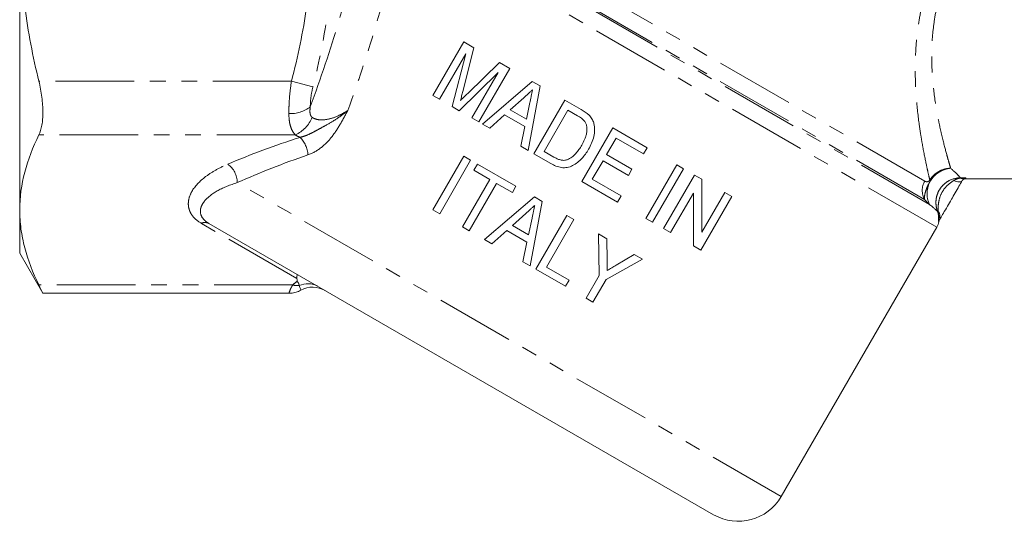
# Model space of a CAD drawing. Units: millimetres. Extents: x -38 to 600, y 10 to 318.
# Drawn here: x 110 to 189, y 173 to 213 of the extents above; entities that cross this region are included whole.
import ezdxf

# ---------------------------------------------------------------- set-up
doc = ezdxf.new("R2010")
doc.units = ezdxf.units.MM
doc.linetypes.add('PHANTOM', pattern=[12.7, 6.35, -1.27, 1.27, -1.27, 1.27, -1.27])

msp = doc.modelspace()

# ---------------------------------------------------------------- linework, layer by layer
at = {"color": 8, "linetype": 'PHANTOM', "lineweight": 0}
for p, q in [((182.842, 200.391), (144.505, 222.525)), ((183.803, 196.669), (140.951, 221.41)), ((183.218, 198.508), (143.026, 221.712)), ((182.819, 198.904), (143.427, 221.648)), ((131.676, 208.455), (111.274, 208.455)), ((133.408, 208.004), (131.676, 208.455)), ((131.987, 204.125), (111.274, 204.125)), ((185.731, 200.658), (186.165, 200.658)), ((185.731, 200.658), (185.731, 200.636)), ((186.165, 200.658), (186.119, 200.58)), ((171.236, 174.903), (127.302, 200.268)), ((183.863, 197.966), (183.909, 197.983)), ((132.119, 192.522), (124.399, 196.979)), ((131.774, 192.001), (111.274, 192.001))]:
    msp.add_line(p, q, dxfattribs=at)
at = {"color": 7, "linetype": 'Continuous', "lineweight": 15}
for p, q in [((109.722, 198.063), (109.722, 220.58)), ((145.588, 211.65), (143.088, 207.32)), ((146.418, 211.171), (145.588, 211.65)), ((145.521, 207.638), (146.418, 211.171)), ((143.643, 207), (145.758, 210.664)), ((145.758, 210.664), (144.66, 206.413)), ((148.478, 209.982), (145.911, 207.482)), ((146.807, 205.173), (149.307, 209.503)), ((149.307, 209.503), (148.478, 209.982)), ((145.235, 206.081), (148.368, 209.157)), ((148.368, 209.157), (146.252, 205.493)), ((151.134, 208.448), (147.105, 205.001)), ((151.757, 208.089), (151.134, 208.448)), ((150.785, 202.876), (151.757, 208.089)), ((143.088, 207.32), (143.643, 207)), ((149.351, 206.147), (150.436, 207.123)), ((153.749, 206.939), (151.249, 202.609)), ((155.067, 206.177), (153.749, 206.939)), ((144.66, 206.413), (145.235, 206.081)), ((150.654, 205.395), (149.351, 206.147)), ((150.937, 206.733), (150.654, 205.395)), ((152.092, 202.788), (154.015, 206.119)), ((154.015, 206.119), (154.789, 205.672)), ((146.252, 205.493), (146.807, 205.173)), ((147.696, 204.66), (148.899, 205.741)), ((148.899, 205.741), (150.528, 204.801)), ((147.105, 205.001), (147.696, 204.66)), ((150.528, 204.801), (150.194, 203.218)), ((157.635, 204.695), (155.135, 200.365)), ((160.41, 203.093), (157.635, 204.695)), ((157.132, 202.543), (157.901, 203.875)), ((157.901, 203.875), (160.122, 202.593)), ((150.194, 203.218), (150.785, 202.876)), ((160.122, 202.593), (160.41, 203.093)), ((145.596, 202.408), (143.096, 198.078)), ((143.651, 197.757), (146.151, 202.087)), ((146.151, 202.087), (145.596, 202.408)), ((151.249, 202.609), (152.63, 201.811)), ((152.878, 202.334), (152.092, 202.788)), ((155.978, 200.544), (156.844, 202.043)), ((156.844, 202.043), (158.898, 200.857)), ((159.186, 201.357), (157.132, 202.543)), ((146.706, 201.767), (146.418, 201.267)), ((146.418, 201.267), (147.695, 200.53)), ((149.815, 199.972), (146.706, 201.767)), ((158.898, 200.857), (159.186, 201.357)), ((162.797, 201.714), (160.297, 197.384)), ((160.853, 197.064), (163.353, 201.394)), ((163.353, 201.394), (162.797, 201.714)), ((147.695, 200.53), (145.483, 196.7)), ((158.31, 199.198), (155.978, 200.544)), ((164.241, 200.881), (161.741, 196.551)), ((164.827, 200.542), (164.241, 200.881)), ((164.838, 196.274), (164.827, 200.542)), ((186.119, 200.58), (202.838, 200.58)), ((146.038, 196.379), (148.25, 200.21)), ((148.25, 200.21), (149.527, 199.472)), ((149.527, 199.472), (149.815, 199.972)), ((155.135, 200.365), (158.021, 198.698)), ((151.309, 199.11), (147.28, 195.662)), ((151.932, 198.75), (151.309, 199.11)), ((158.021, 198.698), (158.31, 199.198)), ((162.296, 196.23), (164.142, 199.428)), ((164.142, 199.428), (164.152, 195.159)), ((164.739, 194.82), (167.239, 199.15)), ((166.683, 199.471), (164.838, 196.274)), ((167.239, 199.15), (166.683, 199.471)), ((109.722, 194.58), (109.722, 198.063)), ((143.096, 198.078), (143.651, 197.757)), ((150.96, 193.538), (151.932, 198.75)), ((149.526, 196.808), (150.611, 197.785)), ((151.112, 197.395), (150.829, 196.056)), ((153.923, 197.6), (151.423, 193.27)), ((152.267, 193.449), (154.478, 197.28)), ((154.478, 197.28), (153.923, 197.6)), ((160.297, 197.384), (160.853, 197.064)), ((165.772, 173.439), (124.999, 196.979)), ((145.483, 196.7), (146.038, 196.379)), ((150.829, 196.056), (149.526, 196.808)), ((161.741, 196.551), (162.296, 196.23)), ((171.236, 174.903), (183.803, 196.669)), ((147.87, 195.321), (149.074, 196.403)), ((149.074, 196.403), (150.703, 195.462)), ((157.145, 195.74), (156.477, 196.126)), ((156.477, 196.126), (156.535, 192.765)), ((157.176, 193.989), (157.145, 195.74)), ((147.28, 195.662), (147.87, 195.321)), ((150.703, 195.462), (150.368, 193.879)), ((164.152, 195.159), (164.739, 194.82)), ((109.722, 194.58), (111.597, 191.331)), ((159.362, 194.46), (157.905, 193.603)), ((160.03, 194.075), (159.362, 194.46)), ((150.368, 193.879), (150.96, 193.538)), ((154.099, 192.392), (152.267, 193.449)), ((157.09, 192.444), (160.03, 194.075)), ((151.423, 193.27), (153.81, 191.892)), ((156.535, 192.765), (155.476, 190.93)), ((153.81, 191.892), (154.099, 192.392)), ((156.031, 190.61), (157.09, 192.444)), ((111.572, 191.331), (131.484, 191.331)), ((155.476, 190.93), (156.031, 190.61))]:
    msp.add_line(p, q, dxfattribs=at)
at = {"color": 8, "linetype": 'PHANTOM', "lineweight": 0, "flags": 128}
msp.add_lwpolyline([(185.866, 200.442), (185.828, 200.398), (185.773, 200.365), (185.702, 200.345), (185.616, 200.337), (185.517, 200.342), (185.407, 200.36), (185.288, 200.39), (185.164, 200.432)], dxfattribs=at)
at = {"color": 8, "linetype": 'PHANTOM', "lineweight": 0}
for centre, radius, start, end in [((131.573, 208.55), 2.707, 267.77982, 306.95362), ((130.888, 206.531), 2.645, 294.55424, 338.26665), ((130.893, 202.402), 2.119, 3.04035, 45.91808), ((125.449, 200.247), 1.854, 0.66188, 54.56172), ((185.089, 199.377), 2.063, 94.43678, 204.92836), ((183.579, 200.645), 0.375, 205.66299, 219.46113), ((185.93, 201.097), 0.503, 246.70181, 283.75188), ((184.145, 199.628), 1.51, 149.63452, 208.63213), ((183.324, 197.524), 0.744, 333.61911, 38.14466), ((124.699, 196.388), 0.663, 63.09849, 116.90151), ((132.223, 193.764), 1.82, 255.71588, 272.20362)]:
    msp.add_arc(centre, radius, start, end, dxfattribs=at)
at = {"color": 7, "linetype": 'Continuous', "lineweight": 15}
for centre, radius, start, end in [((186.119, 200.28), 0.3, 83.20812, 150), ((182.504, 197.419), 1.5, 330, 348.53308), ((132.998, 190.422), 1.68, 61.02671, 114.83221), ((133.393, 189.824), 2, 60.00001, 118.48745), ((167.772, 176.903), 4, 240, 330)]:
    msp.add_arc(centre, radius, start, end, dxfattribs=at)
at = {"color": 8, "linetype": 'PHANTOM', "lineweight": 0}
for centre, major_axis, ratio, start_param, end_param in [((145.988, 190.211), (36.192, 6.091), 0.451416, 1.879675, 2.060994), ((145.988, 189.172), (35.154, 7.019), 0.454339, 1.856866, 2.038184)]:
    msp.add_ellipse(centre, major_axis=major_axis, ratio=ratio, start_param=start_param, end_param=end_param, dxfattribs=at)
for points, knots in [([(133.408, 233.155), (133.929, 231.094), (134.347, 229.022), (134.92, 224.85), (135.073, 222.75), (135.077, 219.575), (135.04, 218.511), (134.894, 216.385), (134.784, 215.326), (134.352, 212.159), (133.93, 210.071), (133.408, 208.004)], [0, 0, 0, 0, 0.25, 0.25, 0.5, 0.5, 0.625, 0.625, 0.75, 0.75, 1, 1, 1, 1]), ([(131.676, 208.455), (132.194, 210.447), (132.615, 212.454), (133.048, 215.498), (133.159, 216.518), (133.307, 218.57), (133.344, 219.599), (133.341, 222.666), (133.187, 224.693), (132.612, 228.718), (132.193, 230.717), (131.676, 232.704)], [0, 0, 0, 0, 0.25, 0.25, 0.375, 0.375, 0.5, 0.5, 0.75, 0.75, 1, 1, 1, 1]), ([(133.2, 206.387), (134.04, 208.681), (134.814, 210.982), (136.179, 215.594), (136.768, 217.905), (137.241, 220.215)], [0, 0, 0, 0, 0.5, 0.5, 1, 1, 1, 1]), ([(140.179, 219.502), (139.695, 217.26), (139.111, 215.02), (137.782, 210.555), (137.036, 208.329), (136.229, 206.11)], [0, 0, 0, 0, 0.5, 0.5, 1, 1, 1, 1]), ([(183.242, 200.483), (183.205, 200.636), (183.165, 200.808), (183.079, 201.185), (183.034, 201.391), (182.89, 202.058), (182.786, 202.569), (182.628, 203.435), (182.575, 203.742), (182.472, 204.383), (182.423, 204.717), (182.282, 205.758), (182.2, 206.504), (182.115, 207.703), (182.094, 208.117), (182.068, 208.961), (182.064, 209.392), (182.085, 210.708), (182.142, 211.618), (182.321, 213.031), (182.396, 213.509), (182.578, 214.459), (182.685, 214.934), (183.058, 216.359), (183.374, 217.307), (183.762, 218.251)], [0, 0, 0, 0, 0.0625, 0.0625, 0.125, 0.125, 0.25, 0.25, 0.3125, 0.3125, 0.375, 0.375, 0.5, 0.5, 0.5625, 0.5625, 0.625, 0.625, 0.75, 0.75, 0.8125, 0.8125, 0.875, 0.875, 1, 1, 1, 1]), ([(184.917, 217.857), (184.528, 216.973), (184.219, 216.083), (183.869, 214.744), (183.771, 214.297), (183.61, 213.404), (183.548, 212.954), (183.41, 211.63), (183.385, 210.782), (183.413, 209.561), (183.433, 209.163), (183.491, 208.383), (183.529, 208.002), (183.661, 206.903), (183.772, 206.222), (183.953, 205.273), (184.015, 204.97), (184.142, 204.387), (184.207, 204.11), (184.397, 203.325), (184.52, 202.863), (184.687, 202.259), (184.741, 202.072), (184.84, 201.73), (184.887, 201.574), (184.929, 201.434)], [0, 0, 0, 0, 0.125, 0.125, 0.1875, 0.1875, 0.25, 0.25, 0.375, 0.375, 0.4375, 0.4375, 0.5, 0.5, 0.625, 0.625, 0.6875, 0.6875, 0.75, 0.75, 0.875, 0.875, 0.9375, 0.9375, 1, 1, 1, 1]), ([(131.468, 205.845), (131.466, 206.042), (131.47, 206.246), (131.485, 206.667), (131.498, 206.885), (131.551, 207.548), (131.604, 207.998), (131.676, 208.455)], [0, 0, 0, 0, 0.25, 0.25, 0.5, 0.5, 1, 1, 1, 1]), ([(133.408, 208.004), (133.337, 207.724), (133.284, 207.447), (133.213, 206.898), (133.197, 206.633), (133.2, 206.387)], [0, 0, 0, 0, 0.5, 0.5, 1, 1, 1, 1]), ([(132.367, 203.924), (132.54, 203.963), (132.71, 204.019), (133.051, 204.155), (133.221, 204.236), (133.555, 204.407), (133.72, 204.497), (134.05, 204.678), (134.215, 204.768), (134.708, 205.042), (135.033, 205.23), (135.498, 205.539), (135.649, 205.647), (135.871, 205.815), (135.944, 205.872), (136.088, 205.989), (136.161, 206.051), (136.229, 206.11)], [0, 0, 0, 0, 0.125, 0.125, 0.25, 0.25, 0.375, 0.375, 0.5, 0.5, 0.75, 0.75, 0.875, 0.875, 0.9375, 0.9375, 1, 1, 1, 1]), ([(133.009, 202.514), (133.367, 202.637), (133.711, 202.826), (134.36, 203.321), (134.652, 203.618), (135.177, 204.276), (135.405, 204.632), (135.727, 205.179), (135.83, 205.364), (136.032, 205.736), (136.132, 205.925), (136.229, 206.11)], [0, 0, 0, 0, 0.25, 0.25, 0.5, 0.5, 0.75, 0.75, 0.875, 0.875, 1, 1, 1, 1]), ([(133.2, 206.387), (133.175, 206.224), (133.161, 206.065), (133.183, 205.84), (133.198, 205.769), (133.253, 205.643), (133.293, 205.591), (133.345, 205.552)], [0, 0, 0, 0, 0.5, 0.5, 0.75, 0.75, 1, 1, 1, 1]), ([(133.345, 205.552), (133.427, 205.489), (133.523, 205.44), (133.743, 205.369), (133.867, 205.347), (134.243, 205.325), (134.516, 205.362), (135.04, 205.497), (135.298, 205.596), (135.783, 205.828), (136.014, 205.963), (136.229, 206.11)], [0, 0, 0, 0, 0.125, 0.125, 0.25, 0.25, 0.5, 0.5, 0.75, 0.75, 1, 1, 1, 1]), ([(131.987, 204.125), (131.893, 204.222), (131.814, 204.332), (131.683, 204.576), (131.63, 204.709), (131.548, 205), (131.518, 205.157), (131.48, 205.488), (131.47, 205.662), (131.468, 205.845)], [0, 0, 0, 0, 0.25, 0.25, 0.5, 0.5, 0.75, 0.75, 1, 1, 1, 1]), ([(124.399, 196.979), (124.101, 197.151), (123.877, 197.344), (123.626, 197.658), (123.558, 197.767), (123.451, 197.985), (123.411, 198.096), (123.359, 198.319), (123.345, 198.433), (123.343, 198.658), (123.353, 198.769), (123.416, 199.103), (123.501, 199.323), (123.868, 199.975), (124.248, 200.377), (124.992, 200.94), (125.267, 201.119), (125.86, 201.454), (126.18, 201.611), (126.524, 201.757)], [0, 0, 0, 0, 0.125, 0.125, 0.1875, 0.1875, 0.25, 0.25, 0.3125, 0.3125, 0.375, 0.375, 0.5, 0.5, 0.75, 0.75, 0.875, 0.875, 1, 1, 1, 1]), ([(183.242, 200.483), (183.331, 200.624), (183.437, 200.752), (183.681, 200.982), (183.819, 201.083), (184.111, 201.248), (184.27, 201.313), (184.594, 201.404), (184.762, 201.429), (184.929, 201.434)], [0, 0, 0, 0, 0.25, 0.25, 0.5, 0.5, 0.75, 0.75, 1, 1, 1, 1]), ([(183.29, 200.407), (183.377, 200.552), (183.48, 200.685), (183.717, 200.926), (183.85, 201.033), (184.134, 201.211), (184.289, 201.284), (184.603, 201.388), (184.767, 201.422), (184.929, 201.434)], [0, 0, 0, 0, 0.25, 0.25, 0.5, 0.5, 0.75, 0.75, 1, 1, 1, 1]), ([(184.929, 201.434), (185.144, 201.241), (185.314, 201.078), (185.58, 200.816), (185.673, 200.719), (185.731, 200.658)], [0, 0, 0, 0, 0.5, 0.5, 1, 1, 1, 1]), ([(182.842, 200.391), (182.892, 200.362), (182.944, 200.343), (183.034, 200.34), (183.065, 200.344), (183.119, 200.365), (183.138, 200.375), (183.172, 200.401), (183.184, 200.411), (183.211, 200.44), (183.227, 200.459), (183.242, 200.483)], [0, 0, 0, 0, 0.5, 0.5, 0.75, 0.75, 0.875, 0.875, 0.9375, 0.9375, 1, 1, 1, 1]), ([(183.863, 197.966), (183.807, 198.118), (183.77, 198.273), (183.734, 198.59), (183.735, 198.753), (183.774, 199.07), (183.813, 199.226), (183.928, 199.526), (184.002, 199.667), (184.184, 199.931), (184.292, 200.052), (184.53, 200.264), (184.665, 200.356), (185.089, 200.579), (185.408, 200.658), (185.731, 200.658)], [0, 0, 0, 0, 0.125, 0.125, 0.25, 0.25, 0.375, 0.375, 0.5, 0.5, 0.625, 0.625, 0.75, 0.75, 1, 1, 1, 1]), ([(185.164, 200.432), (185.25, 200.488), (185.342, 200.532), (185.534, 200.6), (185.632, 200.623), (185.731, 200.636)], [0, 0, 0, 0, 0.5, 0.5, 1, 1, 1, 1]), ([(186.05, 200.609), (186.055, 200.612), (186.061, 200.615), (186.066, 200.618), (186.098, 200.634), (186.13, 200.647), (186.163, 200.658), (186.164, 200.658), (186.164, 200.658), (186.165, 200.658)], [0, 0, 0, 0, 0.0000654297, 0.0000654297, 0.0000654297, 0.0004421031, 0.0004421031, 0.0004421031, 0.0004495482, 0.0004495482, 0.0004495482, 0.0004495482]), ([(127.302, 200.268), (126.718, 200.091), (126.201, 199.881), (125.317, 199.397), (124.961, 199.131), (124.579, 198.693), (124.479, 198.541), (124.379, 198.31), (124.354, 198.232), (124.323, 198.074), (124.316, 197.993), (124.329, 197.752), (124.379, 197.59), (124.541, 197.351), (124.609, 197.274), (124.777, 197.122), (124.879, 197.049), (124.999, 196.979)], [0, 0, 0, 0, 0.25, 0.25, 0.5, 0.5, 0.625, 0.625, 0.6875, 0.6875, 0.75, 0.75, 0.875, 0.875, 0.9375, 0.9375, 1, 1, 1, 1]), ([(183.29, 200.407), (183.185, 200.232), (183.096, 200.056), (182.96, 199.739), (182.911, 199.597), (182.844, 199.345), (182.825, 199.238), (182.807, 199.051), (182.809, 198.971), (182.819, 198.904)], [0, 0, 0, 0, 0.25, 0.25, 0.5, 0.5, 0.75, 0.75, 1, 1, 1, 1]), ([(183.909, 197.983), (183.91, 198.037), (183.912, 198.095), (183.916, 198.213), (183.918, 198.273), (183.93, 198.454), (183.942, 198.575), (184.001, 198.936), (184.07, 199.169), (184.286, 199.608), (184.426, 199.804), (184.679, 200.065), (184.771, 200.146), (184.962, 200.297), (185.062, 200.366), (185.164, 200.432)], [0, 0, 0, 0, 0.0625, 0.0625, 0.125, 0.125, 0.25, 0.25, 0.5, 0.5, 0.75, 0.75, 0.875, 0.875, 1, 1, 1, 1]), ([(183.951, 197.314), (183.96, 197.424), (183.958, 197.537), (183.928, 197.755), (183.902, 197.862), (183.863, 197.966)], [0, 0, 0, 0, 0.5, 0.5, 1, 1, 1, 1]), ([(183.951, 197.314), (183.954, 197.339), (183.957, 197.368), (183.961, 197.423), (183.962, 197.451), (183.965, 197.536), (183.964, 197.592), (183.952, 197.761), (183.934, 197.873), (183.909, 197.983)], [0, 0, 0, 0, 0.125, 0.125, 0.25, 0.25, 0.5, 0.5, 1, 1, 1, 1]), ([(131.484, 191.372), (131.483, 191.368), (131.48, 191.359), (131.574, 191.64), (131.727, 191.917), (131.774, 192.001)], [0, 0, 0, 0, 0.304451, 0.788722, 1, 1, 1, 1]), ([(132.293, 191.946), (132.29, 191.999), (132.285, 192.053), (132.245, 192.164), (132.207, 192.222), (132.131, 192.284)], [0, 0, 0, 0, 0.5, 0.5, 1, 1, 1, 1])]:
    msp.add_open_spline(points, degree=3, knots=knots, dxfattribs=at)
at = {"color": 7, "linetype": 'Continuous', "lineweight": 15}
for points, knots in [([(111.274, 208.455), (111.031, 209.448), (110.811, 210.45), (110.425, 212.469), (110.261, 213.48), (109.861, 216.517), (109.722, 218.545), (109.722, 220.58)], [0, 0, 0, 0, 0.25, 0.25, 0.5, 0.5, 1, 1, 1, 1]), ([(111.274, 208.455), (111.379, 208.024), (111.459, 207.596), (111.542, 206.961), (111.563, 206.751), (111.59, 206.345), (111.597, 206.149), (111.597, 205.769), (111.591, 205.583), (111.563, 205.234), (111.542, 205.07), (111.461, 204.609), (111.379, 204.341), (111.274, 204.125)], [0, 0, 0, 0, 0.25, 0.25, 0.375, 0.375, 0.5, 0.5, 0.625, 0.625, 0.75, 0.75, 1, 1, 1, 1]), ([(145.326, 206.902), (145.343, 206.963), (145.36, 207.024), (145.376, 207.086), (145.392, 207.147), (145.409, 207.208), (145.425, 207.27), (145.441, 207.331), (145.456, 207.392), (145.473, 207.454), (145.489, 207.515), (145.505, 207.576), (145.521, 207.638)], [0, 0, 0, 0, 0.0001909703, 0.0001909703, 0.0001909703, 0.0003819466, 0.0003819466, 0.0003819466, 0.0005729223, 0.0005729223, 0.0005729223, 0.0007638927, 0.0007638927, 0.0007638927, 0.0007638927]), ([(150.436, 207.123), (150.556, 207.231), (150.677, 207.338), (150.797, 207.446), (150.857, 207.5), (150.916, 207.554), (150.976, 207.608), (151.036, 207.661), (151.096, 207.715), (151.156, 207.769)], [0, 0, 0, 0, 0.0004843678, 0.0004843678, 0.0004843678, 0.0007265526, 0.0007265526, 0.0007265526, 0.0009687378, 0.0009687378, 0.0009687378, 0.0009687378]), ([(151.156, 207.769), (151.119, 207.597), (151.084, 207.424), (151.047, 207.251), (151.029, 207.165), (151.011, 207.078), (150.992, 206.992), (150.974, 206.906), (150.956, 206.82), (150.937, 206.733)], [0, 0, 0, 0, 0.000530107, 0.000530107, 0.000530107, 0.000795161, 0.000795161, 0.000795161, 0.001060214, 0.001060214, 0.001060214, 0.001060214]), ([(145.911, 207.482), (145.812, 207.386), (145.715, 207.29), (145.617, 207.193), (145.569, 207.145), (145.52, 207.097), (145.471, 207.049), (145.422, 207), (145.374, 206.951), (145.326, 206.902)], [0, 0, 0, 0, 0.0004132262, 0.0004132262, 0.0004132262, 0.0006198563, 0.0006198563, 0.0006198563, 0.0008265157, 0.0008265157, 0.0008265157, 0.0008265157]), ([(155.367, 205.219), (155.391, 205.183), (155.414, 205.147), (155.452, 205.072), (155.468, 205.032), (155.508, 204.912), (155.526, 204.827), (155.555, 204.574), (155.548, 204.401), (155.498, 204.152), (155.475, 204.071), (155.422, 203.911), (155.391, 203.832), (155.29, 203.599), (155.211, 203.448), (155.127, 203.3)], [0, 0, 0, 0, 0.0625, 0.0625, 0.125, 0.125, 0.25, 0.25, 0.5, 0.5, 0.625, 0.625, 0.75, 0.75, 1, 1, 1, 1]), ([(156.095, 205.088), (156.076, 205.147), (156.056, 205.207), (156.007, 205.322), (155.978, 205.377), (155.913, 205.484), (155.877, 205.535), (155.799, 205.631), (155.756, 205.676), (155.713, 205.721)], [0, 0, 0, 0, 0.25, 0.25, 0.5, 0.5, 0.75, 0.75, 1, 1, 1, 1]), ([(155.676, 202.97), (155.766, 203.132), (155.853, 203.296), (155.998, 203.637), (156.057, 203.813), (156.143, 204.174), (156.169, 204.355), (156.171, 204.631), (156.165, 204.723), (156.141, 204.907), (156.12, 204.998), (156.095, 205.088)], [0, 0, 0, 0, 0.25, 0.25, 0.5, 0.5, 0.75, 0.75, 0.875, 0.875, 1, 1, 1, 1]), ([(111.274, 204.125), (110.786, 203.125), (110.395, 202.121), (109.863, 200.101), (109.722, 199.085), (109.722, 198.063)], [0, 0, 0, 0, 0.5, 0.5, 1, 1, 1, 1]), ([(152.63, 201.811), (152.765, 201.735), (152.902, 201.664), (153.187, 201.554), (153.335, 201.512), (153.644, 201.466), (153.8, 201.466), (154.106, 201.526), (154.254, 201.581), (154.532, 201.717), (154.664, 201.804), (154.907, 201.997), (155.021, 202.102), (155.234, 202.327), (155.332, 202.449), (155.515, 202.702), (155.597, 202.836), (155.676, 202.97)], [0, 0, 0, 0, 0.125, 0.125, 0.25, 0.25, 0.375, 0.375, 0.5, 0.5, 0.625, 0.625, 0.75, 0.75, 0.875, 0.875, 1, 1, 1, 1]), ([(155.127, 203.3), (155.054, 203.179), (154.981, 203.058), (154.819, 202.826), (154.732, 202.715), (154.54, 202.506), (154.438, 202.411), (154.27, 202.284), (154.212, 202.245), (154.088, 202.175), (154.022, 202.147), (153.956, 202.12)], [0, 0, 0, 0, 0.25, 0.25, 0.5, 0.5, 0.75, 0.75, 0.875, 0.875, 1, 1, 1, 1]), ([(153.956, 202.12), (153.911, 202.106), (153.865, 202.092), (153.773, 202.075), (153.726, 202.071), (153.585, 202.069), (153.489, 202.081), (153.306, 202.129), (153.217, 202.163), (153.044, 202.242), (152.961, 202.288), (152.878, 202.334)], [0, 0, 0, 0, 0.125, 0.125, 0.25, 0.25, 0.5, 0.5, 0.75, 0.75, 1, 1, 1, 1]), ([(186.05, 200.609), (186.02, 200.593), (185.988, 200.574), (185.925, 200.521), (185.893, 200.489), (185.866, 200.442)], [0, 0, 0, 0, 0.5, 0.5, 1, 1, 1, 1]), ([(185.866, 200.442), (185.777, 200.288), (185.493, 199.797), (185.082, 199.084), (184.66, 198.354), (184.357, 197.829), (184.143, 197.458), (184.06, 197.313), (184.039, 197.277)], [0, 0, 0, 0, 0.146485, 0.469299, 0.640941, 0.815251, 0.954012, 1, 1, 1, 1]), ([(109.722, 198.063), (109.722, 197.556), (109.756, 197.047), (109.894, 196.025), (109.997, 195.516), (110.397, 193.998), (110.788, 192.995), (111.274, 192.001)], [0, 0, 0, 0, 0.25, 0.25, 0.5, 0.5, 1, 1, 1, 1]), ([(150.611, 197.785), (150.731, 197.892), (150.851, 198), (150.971, 198.107), (151.031, 198.161), (151.091, 198.215), (151.151, 198.269), (151.211, 198.323), (151.271, 198.377), (151.331, 198.431)], [0, 0, 0, 0, 0.000483662, 0.000483662, 0.000483662, 0.0007254938, 0.0007254938, 0.0007254938, 0.0009673258, 0.0009673258, 0.0009673258, 0.0009673258]), ([(151.331, 198.431), (151.312, 198.345), (151.295, 198.258), (151.276, 198.172), (151.258, 198.085), (151.24, 197.999), (151.222, 197.913), (151.203, 197.826), (151.185, 197.74), (151.167, 197.654), (151.149, 197.567), (151.13, 197.481), (151.112, 197.395)], [0, 0, 0, 0, 0.000264726, 0.000264726, 0.000264726, 0.000529449, 0.000529449, 0.000529449, 0.000794158, 0.000794158, 0.000794158, 0.001058866, 0.001058866, 0.001058866, 0.001058866]), ([(183.952, 197.127), (183.945, 197.115), (183.94, 197.114), (183.939, 197.149), (183.94, 197.168), (183.944, 197.226), (183.948, 197.266), (183.951, 197.314)], [0, 0, 0, 0, 0.5, 0.5, 0.75, 0.75, 1, 1, 1, 1]), ([(157.19, 193.182), (157.188, 193.316), (157.185, 193.451), (157.182, 193.585), (157.181, 193.652), (157.18, 193.72), (157.179, 193.787), (157.178, 193.854), (157.177, 193.921), (157.176, 193.989)], [0, 0, 0, 0, 0.0004074701, 0.0004074701, 0.0004074701, 0.000611207, 0.000611207, 0.000611207, 0.0008149447, 0.0008149447, 0.0008149447, 0.0008149447]), ([(157.905, 193.603), (157.786, 193.532), (157.667, 193.462), (157.548, 193.391), (157.488, 193.356), (157.428, 193.322), (157.369, 193.286), (157.309, 193.251), (157.249, 193.217), (157.19, 193.182)], [0, 0, 0, 0, 0.0004188928, 0.0004188928, 0.0004188928, 0.0006283425, 0.0006283425, 0.0006283425, 0.0008377984, 0.0008377984, 0.0008377984, 0.0008377984]), ([(132.119, 192.522), (132.107, 192.573), (132.108, 192.62), (132.115, 192.702), (132.122, 192.736), (132.143, 192.82), (132.156, 192.847), (132.156, 192.847)], [0, 0, 0, 0, 0.25, 0.25, 0.5, 0.5, 1, 1, 1, 1]), ([(111.274, 192.001), (111.385, 191.771), (111.573, 191.382), (111.573, 191.383), (111.572, 191.383)], [0, 0, 0, 0, 0.59151, 1, 1, 1, 1]), ([(132.414, 191.631), (132.417, 191.626), (132.424, 191.618), (132.333, 191.845), (132.293, 191.946)], [0, 0, 0, 0, 0.554236, 1, 1, 1, 1]), ([(131.48, 191.336), (131.495, 191.335), (131.654, 191.318), (131.942, 191.383), (132.249, 191.475), (132.399, 191.566), (132.438, 191.589)], [0, 0, 0, 0, 0.043759, 0.477927, 0.864252, 1, 1, 1, 1])]:
    msp.add_open_spline(points, degree=3, knots=knots, dxfattribs=at)
for points in [[(155.713, 205.721), (155.522, 205.904), (155.295, 206.044), (155.067, 206.177)], [(154.789, 205.672), (155.001, 205.546), (155.216, 205.416), (155.367, 205.219)], [(183.99, 197.193), (183.977, 197.17), (183.964, 197.148), (183.952, 197.127)], [(132.119, 192.522), (132.137, 192.443), (132.14, 192.363), (132.131, 192.284)]]:
    msp.add_open_spline(points, degree=3, dxfattribs=at)
at = {"color": 8, "linetype": 'PHANTOM', "lineweight": 0}
for points in [[(132.367, 203.924), (132.231, 203.985), (132.104, 204.052), (131.987, 204.125)], [(185.731, 200.636), (185.876, 200.648), (186.02, 200.656), (186.165, 200.658)], [(183.218, 198.508), (183.096, 198.629), (182.963, 198.762), (182.819, 198.904)], [(183.863, 197.966), (183.77, 198.048), (183.561, 198.232), (183.218, 198.508)], [(131.774, 192.001), (131.874, 192.101), (131.99, 192.197), (132.131, 192.284)]]:
    msp.add_open_spline(points, degree=3, dxfattribs=at)

doc.saveas('drawing.dxf')
